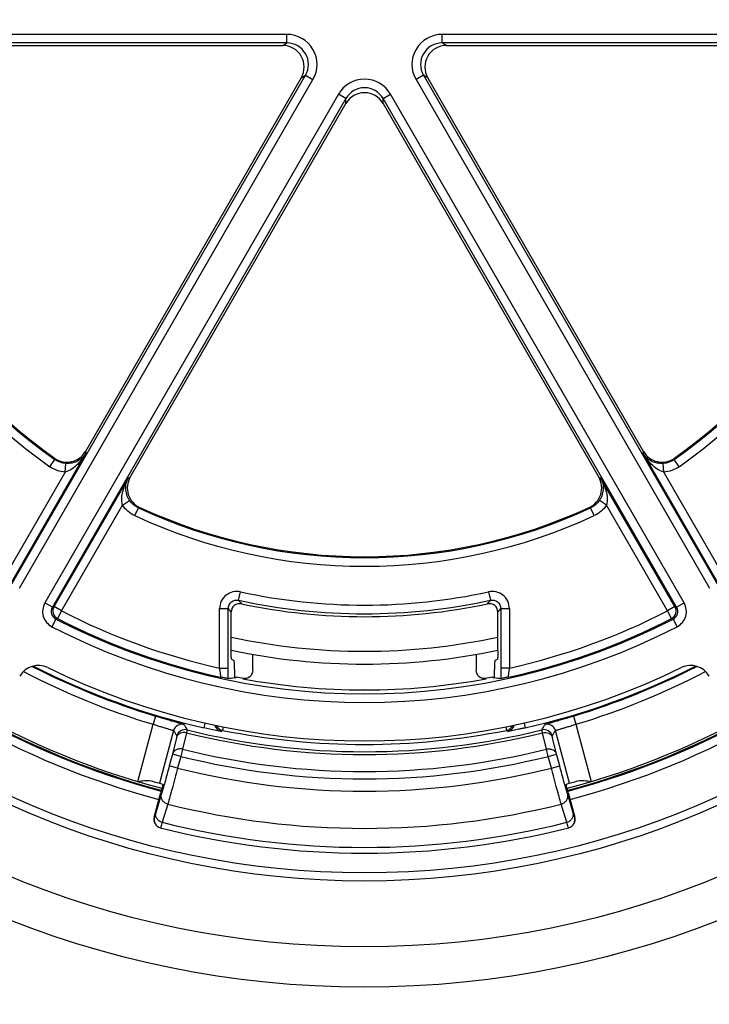
# Model space of a CAD drawing. Units: millimetres. Extents: x 0 to 1189, y 0 to 841.
# Drawn here: x 250 to 258, y 155 to 166 of the extents above; entities that cross this region are included whole.
import ezdxf

# ---------------------------------------------------------------- set-up
doc = ezdxf.new("R2010")
doc.units = ezdxf.units.MM
doc.header["$LTSCALE"] = 65.395
doc.layers.get('0').update_dxf_attribs({"linetype": 'CONTINUOUS'})
doc.layers.add('AUSFORMSCHRAEGEN', color=7, linetype='CONTINUOUS')
doc.layers.add('RUNDUNGEN', color=7, linetype='CONTINUOUS')

msp = doc.modelspace()

# ---------------------------------------------------------------- linework, layer by layer
at = {"color": 7, "linetype": 'Continuous'}
for start, end in [(224.770988, 255.229012), (284.770988, 315.229012)]:
    msp.add_arc((253.93413, 166.09774), 9.274, start, end, dxfattribs=at)
at = {"layer": 'AUSFORMSCHRAEGEN', "color": 7, "linetype": 'Continuous'}
for radius, start, end in [(9.275, 224.770999, 255.22902), (9.275, 284.77098, 315.229001), (7.80436, 258.820757, 258.886142), (7.80436, 281.113858, 281.179243)]:
    msp.add_arc((253.93413, 166.09774), radius, start, end, dxfattribs=at)
at = {"layer": 'RUNDUNGEN', "color": 9, "linetype": 'Continuous'}
for p, q in [((253.0315, 165.92656), (247.36837, 165.92656)), ((253.0315, 165.82657), (253.0315, 165.92656)), ((260.49988, 165.92656), (254.83675, 165.92656)), ((254.83675, 165.82657), (254.83675, 165.92656)), ((253.0315, 165.82657), (247.36838, 165.82657)), ((252.98157, 165.79774), (253.0315, 165.82657)), ((260.49988, 165.82657), (254.83674, 165.82657)), ((254.88669, 165.79774), (254.83674, 165.82657)), ((249.83059, 159.53253), (253.24798, 165.45164)), ((249.91718, 159.48254), (253.33457, 165.40164)), ((253.19804, 165.4228), (253.24798, 165.45164)), ((253.24798, 165.45163), (253.33457, 165.40164)), ((254.62028, 165.45163), (254.53369, 165.40164)), ((254.53369, 165.40164), (257.95108, 159.48254)), ((254.67022, 165.4228), (254.62028, 165.45163)), ((254.62028, 165.45163), (258.03767, 159.53253)), ((253.63106, 165.23045), (250.21367, 159.31136)), ((253.71765, 165.18045), (250.30026, 159.26136)), ((253.71765, 165.18046), (253.63106, 165.23045)), ((253.71765, 165.1228), (253.71765, 165.18045)), ((254.1506, 165.18046), (254.23719, 165.23045)), ((257.56799, 159.26137), (254.1506, 165.18047)), ((254.1506, 165.1228), (254.1506, 165.18047)), ((257.65458, 159.31136), (254.23719, 165.23045)), ((250.69165, 161.05199), (249.8258, 159.5523)), ((250.68693, 161.07343), (250.69165, 161.05199)), ((257.17661, 161.05199), (257.18133, 161.07343)), ((258.04245, 159.5523), (257.17661, 161.05199)), ((250.27266, 160.89576), (250.33021, 160.97753)), ((250.32616, 160.9943), (250.33022, 160.97752)), ((250.44966, 160.83283), (250.45664, 160.93256)), ((257.41859, 160.83283), (257.41161, 160.93256)), ((257.53804, 160.97752), (257.5421, 160.9943)), ((257.5956, 160.89576), (257.53805, 160.97753)), ((250.44966, 160.83283), (249.73921, 159.60229)), ((250.31977, 159.26711), (251.18562, 160.76679)), ((251.18562, 160.76679), (251.20655, 160.77343)), ((256.66171, 160.77343), (256.68264, 160.76679)), ((257.54848, 159.26711), (256.68264, 160.76679)), ((258.12904, 159.60229), (257.41859, 160.83283)), ((250.40636, 159.21712), (251.11681, 160.44765)), ((251.11681, 160.44765), (251.1997, 160.50356)), ((256.75144, 160.44765), (256.66856, 160.50356)), ((257.46189, 159.21712), (256.75144, 160.44765)), ((251.25982, 160.32583), (251.30185, 160.41655)), ((251.30185, 160.41655), (251.31841, 160.42143)), ((256.54985, 160.42143), (256.56641, 160.41655)), ((256.60844, 160.32583), (256.5664, 160.41655)), ((252.46842, 159.34165), (252.48959, 159.43924)), ((255.37867, 159.43924), (255.39984, 159.34165)), ((250.30026, 159.26137), (250.21367, 159.31136)), ((257.56799, 159.26137), (257.65458, 159.31136)), ((250.30026, 159.26136), (250.31977, 159.26711)), ((250.40636, 159.21712), (250.31977, 159.26711)), ((250.40636, 159.21712), (250.36075, 159.12814)), ((252.24752, 159.24406), (252.34738, 159.24406)), ((252.24752, 158.55165), (252.24752, 159.24406)), ((252.34738, 158.55165), (252.34738, 159.24406)), ((255.52087, 159.24406), (255.62074, 159.24406)), ((255.52087, 159.24406), (255.52087, 158.55165)), ((255.62074, 159.24406), (255.62074, 158.55165)), ((257.54848, 159.26711), (257.46189, 159.21712)), ((257.50751, 159.12814), (257.46189, 159.21712)), ((257.54848, 159.26711), (257.56799, 159.26137)), ((250.34107, 159.12249), (250.29528, 159.0336)), ((250.34107, 159.12249), (250.36075, 159.12814)), ((257.50751, 159.12814), (257.52719, 159.12249)), ((257.52719, 159.12249), (257.57297, 159.0336)), ((252.24752, 158.55165), (252.34738, 158.55165)), ((255.62074, 158.55165), (255.52087, 158.55165)), ((252.5159, 158.42776), (252.5247, 158.43498)), ((255.35235, 158.42776), (255.34356, 158.43498)), ((251.50141, 157.99362), (251.47266, 157.89786)), ((252.07668, 157.91265), (252.06373, 157.85559)), ((255.79157, 157.91265), (255.80452, 157.85559)), ((256.36684, 157.99362), (256.39559, 157.89786)), ((251.29362, 157.23263), (251.47266, 157.89786)), ((251.71173, 157.8243), (251.54713, 157.21279)), ((251.86203, 157.7999), (251.81667, 157.60859)), ((252.28025, 157.82722), (252.26609, 157.81576)), ((252.28825, 157.86725), (252.28025, 157.82722)), ((255.58001, 157.86725), (255.58801, 157.82722)), ((255.60217, 157.81576), (255.58801, 157.82722)), ((256.05159, 157.60859), (256.00623, 157.7999)), ((256.32112, 157.21279), (256.15653, 157.8243)), ((256.39559, 157.89786), (256.57464, 157.23263)), ((251.7445, 157.74186), (251.69916, 157.55055)), ((256.16909, 157.55055), (256.12376, 157.74186)), ((251.81667, 157.60859), (251.79571, 157.52456)), ((256.07254, 157.52456), (256.05159, 157.60859)), ((251.69916, 157.55055), (251.66213, 157.41296)), ((251.79571, 157.52456), (251.69916, 157.55055)), ((251.79571, 157.52456), (251.75868, 157.38698)), ((256.07254, 157.52456), (256.16909, 157.55055)), ((256.10958, 157.38698), (256.07254, 157.52456)), ((256.20613, 157.41296), (256.16909, 157.55055)), ((251.75868, 157.38697), (251.66213, 157.41296)), ((256.10958, 157.38697), (256.20613, 157.41296)), ((251.56869, 157.07925), (251.50457, 156.86678)), ((256.36369, 156.86678), (256.29956, 157.07925)), ((251.64417, 156.96926), (251.57995, 156.75682)), ((256.2883, 156.75682), (256.22409, 156.96926)), ((251.48725, 156.81588), (251.48526, 156.81639)), ((256.383, 156.81639), (256.381, 156.81588))]:
    msp.add_line(p, q, dxfattribs=at)
at = {"layer": 'RUNDUNGEN', "color": 7, "linetype": 'Continuous'}
for p, q in [((247.95935, 165.79774), (252.98157, 165.79774)), ((254.88669, 165.79774), (259.90891, 165.79774)), ((253.19804, 165.4228), (250.68693, 161.07343)), ((257.18133, 161.07343), (254.67022, 165.4228)), ((251.20655, 160.77343), (253.71765, 165.1228)), ((254.1506, 165.1228), (256.66171, 160.77343)), ((252.38172, 158.75839), (252.38172, 159.2016)), ((255.48654, 158.75839), (255.48654, 159.2016)), ((252.63413, 158.52613), (252.63413, 158.71217)), ((255.23413, 158.71217), (255.23413, 158.52613)), ((252.42103, 158.53628), (252.42103, 158.44146)), ((255.44723, 158.44146), (255.44723, 158.53628)), ((252.42976, 158.43974), (252.44282, 158.45049)), ((255.42543, 158.45049), (255.43849, 158.43974)), ((251.48526, 156.81639), (251.56297, 157.1051)), ((256.30529, 157.1051), (256.383, 156.81639))]:
    msp.add_line(p, q, dxfattribs=at)
at = {"layer": 'RUNDUNGEN', "color": 9, "linetype": 'Continuous'}
for radius in [16.75433, 16.6731, 16.26699, 11.26003, 10.79018, 10.02395, 9.92998]:
    msp.add_circle((253.93413, 166.09774), radius, dxfattribs=at)
for centre, radius, start, end in [((253.03157, 165.57665), 0.34991, 329.989152, 90.010848), ((254.83669, 165.57664), 0.34991, 89.989946, 210.010054), ((253.03166, 165.5767), 0.24987, 329.967663, 90.036112), ((254.8366, 165.5767), 0.24987, 89.966899, 210.035317), ((253.93413, 166.09774), 6.36136, 185.140241, 234.859759), ((253.93413, 166.09774), 6.26138, 185.140165, 234.859878), ((253.93413, 166.09774), 6.26138, 305.140133, 354.859848), ((253.93413, 166.09774), 6.36136, 305.140241, 354.859759), ((253.93413, 165.05556), 0.34991, 29.989152, 150.010848), ((253.93413, 165.05566), 0.24987, 29.966113, 150.036932), ((253.93413, 166.09774), 6.36136, 245.140241, 294.859759), ((253.93413, 166.09774), 6.26138, 245.140193, 294.859821), ((253.93413, 166.09774), 9.28461, 224.77105, 255.22892), ((253.93413, 166.09774), 9.25, 224.771295, 255.228708), ((253.93413, 166.09774), 9.25, 284.771292, 315.228705), ((253.93413, 166.09774), 9.28461, 284.77108, 315.22895), ((253.93413, 166.09774), 9.3846, 224.774098, 255.225902), ((253.93413, 166.09774), 6.81339, 257.783017, 282.23719), ((253.93413, 166.09774), 9.3846, 284.774098, 315.225902), ((250.38687, 159.21138), 0.19998, 150.002942, 242.743358), ((253.93413, 166.09774), 6.91325, 257.759553, 282.240446), ((266.38552, 170.40291), 17.77743, 218.477538, 218.652021), ((241.48165, 170.40376), 17.77882, 321.348026, 321.522495), ((257.48139, 159.21138), 0.19998, 297.256527, 29.997173), ((250.3868, 159.21136), 0.09995, 149.978819, 242.769826), ((250.40642, 159.21713), 0.10002, 150.022475, 242.83286), ((253.93413, 166.09774), 7.73228, 242.855334, 257.401015), ((266.42499, 170.59515), 18.08387, 218.880006, 219.053014), ((241.44326, 170.59516), 18.08389, 320.946964, 321.119971), ((253.93413, 166.09774), 7.73228, 282.598987, 297.144666), ((257.46184, 159.21713), 0.10002, 297.16714, 29.977525), ((257.48146, 159.21136), 0.09995, 297.23018, 30.022908), ((253.93413, 166.09774), 7.84629, 242.7463, 297.2537), ((253.93413, 166.09774), 7.83226, 242.855334, 257.647511), ((253.93413, 166.09774), 7.83226, 282.352489, 297.144666), ((253.93413, 166.09774), 7.94627, 242.7463, 297.2537), ((253.93413, 166.09774), 7.35, 257.805253, 282.194747), ((253.93413, 166.09774), 8.56136, 242.369526, 253.291135), ((253.93413, 166.09774), 8.46138, 242.799119, 253.291158), ((253.93413, 166.09774), 8.45172, 242.874816, 257.214376), ((253.93413, 166.09774), 8.45172, 282.785624, 297.125209), ((253.93413, 166.09774), 8.46138, 286.708842, 297.200325), ((253.93413, 166.09774), 8.56136, 286.708865, 297.630496), ((251.8083, 157.79827), 0.10002, 75.653866, 164.914545), ((272.86092, 170.17514), 24.49146, 210.284334, 210.454462), ((251.84507, 157.73553), 0.10002, 75.993942, 164.914617), ((272.679, 169.9054), 24.05822, 209.948093, 210.120295), ((253.93413, 166.09774), 8.55264, 255.979109, 284.020891), ((253.93413, 166.09774), 8.51919, 255.97314, 284.02686), ((252.28586, 157.91381), 0.10002, 194.779004, 258.596296), ((252.29989, 157.9253), 0.10002, 204.363899, 258.675164), ((253.93413, 166.09774), 8.43426, 258.691544, 281.308456), ((255.56837, 157.9253), 0.10002, 281.324836, 335.636098), ((255.58239, 157.91381), 0.10002, 281.404031, 345.221142), ((235.18925, 169.9054), 24.05822, 329.879705, 330.051907), ((256.02319, 157.73553), 0.10002, 15.085294, 104.006039), ((256.05996, 157.79827), 0.10002, 15.085501, 104.346437), ((235.00734, 170.17514), 24.49146, 329.545538, 329.715666), ((253.93413, 166.09774), 8.74924, 255.994435, 284.005565), ((253.93413, 166.09774), 8.83585, 255.994435, 284.005565), ((253.93413, 166.09774), 8.97831, 255.977632, 284.022368), ((253.93413, 166.09774), 9.41132, 255.917458, 284.082542), ((251.58381, 156.78989), 0.09999, 164.931472, 255.823304), ((253.93413, 166.09774), 9.63301, 255.854424, 284.145576), ((256.28445, 156.78989), 0.09999, 284.176692, 15.068449)]:
    msp.add_arc(centre, radius, start, end, dxfattribs=at)
at = {"layer": 'RUNDUNGEN', "color": 7, "linetype": 'Continuous'}
for centre, radius, start, end in [((253.93413, 166.09774), 6.25, 185.259098, 234.740902), ((253.93413, 166.09774), 6.25, 305.259098, 354.740902), ((250.47046, 161.19838), 0.24994, 234.736314, 330.004588), ((257.39779, 161.19838), 0.24994, 209.995373, 305.263725), ((251.42299, 160.64844), 0.24994, 149.995373, 245.263725), ((256.44526, 160.64844), 0.24994, 294.736314, 30.004588), ((253.93413, 166.09774), 6.25, 245.259098, 294.740902), ((252.48152, 159.20168), 0.0998, 78.057951, 180.047616), ((253.93413, 166.09774), 6.94759, 258.105566, 281.894434), ((255.38674, 159.20168), 0.0998, 359.952391, 101.942042), ((253.93413, 166.09774), 7.5, 258.056794, 281.943206), ((250.13661, 158.33302), 0.24997, 63.940184, 149.997706), ((253.93413, 166.09774), 8.39364, 243.93789, 296.06211), ((257.73165, 158.33302), 0.24997, 30.002257, 116.059853), ((253.93413, 166.09774), 7.79129, 258.965602, 259.577895), ((253.93413, 166.09774), 7.8, 259.523993, 280.476007), ((253.93413, 166.09774), 7.79129, 280.422105, 281.034398), ((256.66627, 167.03384), 8.67843, 261.925085, 262.429361), ((253.93413, 166.09774), 9.2, 254.339676, 255.220883), ((253.93413, 166.09774), 9.2, 284.779117, 285.660324), ((251.58183, 156.7904), 0.10001, 164.940647, 255.820723), ((256.28643, 156.7904), 0.10001, 284.17928, 15.059351), ((253.93413, 166.09774), 9.7, 255.816367, 284.183633)]:
    msp.add_arc(centre, radius, start, end, dxfattribs=at)
for centre, major_axis, ratio, start_param, end_param in [((252.98143, 165.5477), (-0.21664, -0.12508), 0.9993912, 2.09465884, 4.18852647), ((254.88682, 165.5477), (0.21664, -0.12508), 0.9993912, 2.09465884, 4.18852647), ((253.93413, 164.99766), (0, -0.25015), 0.9993912, 2.09465884, 4.18852647), ((256.97493, 166.09774), (9.12983, 0), 0.94290476, -2.09732524, -2.09365421), ((250.89333, 166.09774), (9.12983, 0), 0.94290476, -1.04793845, -1.04426742), ((251.19926, 166.09774), (8.21129, 0), 0.94290476, -1.43076294, -1.42145021)]:
    msp.add_ellipse(centre, major_axis=major_axis, ratio=ratio, start_param=start_param, end_param=end_param, dxfattribs=at)
at = {"layer": 'RUNDUNGEN', "color": 9, "linetype": 'Continuous'}
for points, knots in [([(250.69165, 161.05199), (250.66408, 161.00497), (250.59764, 160.91676), (250.50397, 160.84668), (250.44966, 160.83283)], [0, 0, 0, 0, 0.49303123, 1, 1, 1, 1]), ([(250.69165, 161.05199), (250.67065, 161.01715), (250.60257, 160.95021), (250.5071, 160.92901), (250.45664, 160.93255)], [0, 0, 0, 0, 0.4457215, 1, 1, 1, 1]), ([(257.41859, 160.83283), (257.36429, 160.84667), (257.27062, 160.91676), (257.20418, 161.00497), (257.17661, 161.05199)], [0, 0, 0, 0, 0.50696877, 1, 1, 1, 1]), ([(257.41161, 160.93255), (257.36116, 160.92901), (257.26568, 160.95021), (257.19761, 161.01715), (257.17661, 161.05199)], [0, 0, 0, 0, 0.5542785, 1, 1, 1, 1]), ([(251.11681, 160.44765), (251.10165, 160.5016), (251.11551, 160.61777), (251.15869, 160.71941), (251.18562, 160.76679)], [0, 0, 0, 0, 0.50696877, 1, 1, 1, 1]), ([(251.19969, 160.50356), (251.17139, 160.54548), (251.14201, 160.63876), (251.16595, 160.73119), (251.18562, 160.76679)], [0, 0, 0, 0, 0.5542785, 1, 1, 1, 1]), ([(256.68264, 160.76679), (256.7023, 160.73119), (256.72625, 160.63876), (256.69686, 160.54549), (256.66857, 160.50356)], [0, 0, 0, 0, 0.44572231, 1, 1, 1, 1]), ([(256.68264, 160.76679), (256.70957, 160.71941), (256.75272, 160.61777), (256.76664, 160.50159), (256.75144, 160.44765)], [0, 0, 0, 0, 0.49303072, 1, 1, 1, 1]), ([(252.49241, 159.43907), (252.46337, 159.44537), (252.40173, 159.4456), (252.31867, 159.40585), (252.26116, 159.33398), (252.24752, 159.27375), (252.24752, 159.24406)], [0, 0, 0, 0, 0.25014965, 0.50006596, 0.74999971, 1, 1, 1, 1]), ([(255.62074, 159.24406), (255.62074, 159.27355), (255.60728, 159.33337), (255.5505, 159.40497), (255.4684, 159.44513), (255.40711, 159.44547), (255.37828, 159.43922)], [0, 0, 0, 0, 0.25002752, 0.49998744, 0.7499489, 1, 1, 1, 1]), ([(252.34738, 159.24406), (252.34728, 159.27283), (252.37494, 159.33373), (252.44032, 159.34784), (252.46842, 159.34165)], [0, 0, 0, 0, 0.50000235, 1, 1, 1, 1]), ([(255.39984, 159.34165), (255.42793, 159.34784), (255.49332, 159.33373), (255.52097, 159.27283), (255.52087, 159.24406)], [0, 0, 0, 0, 0.49999892, 1, 1, 1, 1]), ([(252.25861, 158.4468), (252.25947, 158.44676), (252.26089, 158.45053), (252.26084, 158.46026), (252.25942, 158.48277), (252.25457, 158.5144), (252.25013, 158.53876), (252.24752, 158.55165)], [0, 0, 0, 0, 0.02435493, 0.0836737, 0.30623088, 0.62933097, 1, 1, 1, 1]), ([(252.34536, 158.43106), (252.3457, 158.44022), (252.34695, 158.4804), (252.34738, 158.52061), (252.34738, 158.55165)], [0, 0, 0, 0, 0.22783923, 1, 1, 1, 1]), ([(255.52087, 158.55165), (255.52087, 158.54096), (255.52104, 158.50076), (255.52178, 158.46056), (255.5229, 158.43106)], [0, 0, 0, 0, 0.26583222, 1, 1, 1, 1]), ([(255.62074, 158.55165), (255.61812, 158.53877), (255.61369, 158.5144), (255.60884, 158.48277), (255.60742, 158.46026), (255.60736, 158.45053), (255.60878, 158.44676), (255.60965, 158.4468)], [0, 0, 0, 0, 0.37061825, 0.69372071, 0.91630546, 0.97563844, 1, 1, 1, 1]), ([(251.50141, 157.99362), (251.52284, 157.98718), (251.5649, 157.97466), (251.62603, 157.95675), (251.68241, 157.94043), (251.73188, 157.92621), (251.76791, 157.91583), (251.79188, 157.9088), (251.80587, 157.90464), (251.81688, 157.90116), (251.8252, 157.89866), (251.82992, 157.89657), (251.83271, 157.89583), (251.83308, 157.89517)], [0, 0, 0, 0, 0.19398666, 0.38044735, 0.5522184, 0.70281575, 0.82669903, 0.87719114, 0.91943517, 0.95306733, 0.97780683, 0.99346226, 1, 1, 1, 1]), ([(256.03517, 157.89517), (256.03555, 157.89583), (256.03833, 157.89657), (256.04306, 157.89866), (256.05137, 157.90116), (256.06238, 157.90464), (256.07638, 157.9088), (256.10034, 157.91583), (256.13637, 157.92621), (256.18584, 157.94043), (256.24222, 157.95675), (256.30335, 157.97466), (256.34541, 157.98718), (256.36684, 157.99362)], [0, 0, 0, 0, 0.00653774, 0.02219317, 0.04693267, 0.08056483, 0.12280886, 0.17330097, 0.29718425, 0.4477816, 0.61955265, 0.80601334, 1, 1, 1, 1]), ([(251.47266, 157.89786), (251.48801, 157.89306), (251.51817, 157.88373), (251.56206, 157.87044), (251.60265, 157.85837), (251.63838, 157.84785), (251.66446, 157.84015), (251.68184, 157.83489), (251.69202, 157.83175), (251.70001, 157.82912), (251.70607, 157.82714), (251.70945, 157.82555), (251.71152, 157.82483), (251.71173, 157.8243)], [0, 0, 0, 0, 0.19282922, 0.37842154, 0.54980499, 0.70053212, 0.82494019, 0.8757725, 0.91836458, 0.95232217, 0.97733984, 0.9932198, 1, 1, 1, 1]), ([(251.86203, 157.7999), (251.83804, 157.80581), (251.7978, 157.80272), (251.75895, 157.77348), (251.74751, 157.75263), (251.7445, 157.74186)], [0, 0, 0, 0, 0.51927381, 0.76494069, 1, 1, 1, 1]), ([(251.86927, 157.83257), (251.86951, 157.83175), (251.86841, 157.82868), (251.86754, 157.82243), (251.86494, 157.81235), (251.86313, 157.80445), (251.86203, 157.7999)], [0, 0, 0, 0, 0.07665603, 0.27109904, 0.58050134, 1, 1, 1, 1]), ([(252.23797, 157.81972), (252.22706, 157.82163), (252.16876, 157.83252), (252.11075, 157.84491), (252.06373, 157.85559)], [0, 0, 0, 0, 0.18687979, 1, 1, 1, 1]), ([(252.26609, 157.81576), (252.26592, 157.81562), (252.26511, 157.8157), (252.26368, 157.81572), (252.26132, 157.81601), (252.2566, 157.81663), (252.24871, 157.81788), (252.24189, 157.81904), (252.23797, 157.81972)], [0, 0, 0, 0, 0.02315371, 0.07576771, 0.15818341, 0.27007489, 0.58014688, 1, 1, 1, 1]), ([(255.80452, 157.85559), (255.79176, 157.85269), (255.76665, 157.84709), (255.73, 157.83923), (255.69592, 157.8322), (255.66568, 157.82623), (255.64343, 157.82205), (255.62846, 157.8194), (255.61964, 157.81788), (255.61265, 157.81683), (255.60737, 157.81595), (255.60427, 157.81588), (255.60251, 157.81548), (255.60217, 157.81576)], [0, 0, 0, 0, 0.1902878, 0.37408882, 0.5449044, 0.69631522, 0.82226963, 0.87398987, 0.91741721, 0.95205843, 0.97752093, 0.99353079, 1, 1, 1, 1]), ([(256.00623, 157.7999), (256.00512, 157.80445), (256.00331, 157.81235), (256.00072, 157.82243), (255.99984, 157.82868), (255.99874, 157.83175), (255.99898, 157.83257)], [0, 0, 0, 0, 0.41949866, 0.72890096, 0.92334397, 1, 1, 1, 1]), ([(256.00623, 157.7999), (256.03021, 157.80581), (256.07045, 157.80272), (256.10931, 157.77348), (256.12074, 157.75263), (256.12376, 157.74186)], [0, 0, 0, 0, 0.51927381, 0.7649407, 1, 1, 1, 1]), ([(256.15653, 157.8243), (256.15673, 157.82483), (256.1588, 157.82555), (256.16218, 157.82714), (256.16825, 157.82912), (256.17624, 157.83175), (256.18642, 157.83489), (256.2038, 157.84015), (256.22988, 157.84785), (256.2656, 157.85837), (256.30619, 157.87044), (256.35009, 157.88373), (256.38024, 157.89306), (256.39559, 157.89786)], [0, 0, 0, 0, 0.0067802, 0.02266015, 0.04767782, 0.08163542, 0.12422749, 0.1750598, 0.29946787, 0.450195, 0.62157845, 0.80717077, 1, 1, 1, 1]), ([(251.74849, 157.76156), (251.74875, 157.76111), (251.74809, 157.75913), (251.74772, 157.75545), (251.74619, 157.74933), (251.74515, 157.7446), (251.7445, 157.74186)], [0, 0, 0, 0, 0.07749699, 0.27193626, 0.58101986, 1, 1, 1, 1]), ([(256.12376, 157.74186), (256.12311, 157.7446), (256.12206, 157.74933), (256.12054, 157.75545), (256.12017, 157.75913), (256.1195, 157.76111), (256.11976, 157.76156)], [0, 0, 0, 0, 0.41898014, 0.72806374, 0.92250301, 1, 1, 1, 1]), ([(251.81667, 157.60859), (251.80429, 157.61163), (251.77873, 157.61363), (251.74251, 157.60377), (251.71357, 157.58216), (251.70218, 157.56132), (251.69916, 157.55055)], [0, 0, 0, 0, 0.26591775, 0.52305443, 0.76678507, 1, 1, 1, 1]), ([(256.05159, 157.60859), (256.06397, 157.61163), (256.08952, 157.61363), (256.12574, 157.60377), (256.15469, 157.58216), (256.16608, 157.56132), (256.16909, 157.55055)], [0, 0, 0, 0, 0.26591774, 0.52305443, 0.76678507, 1, 1, 1, 1]), ([(251.66213, 157.41296), (251.6448, 157.34856), (251.61425, 157.23716), (251.5828, 157.126), (251.56869, 157.07925)], [0, 0, 0, 0, 0.57728044, 1, 1, 1, 1]), ([(251.75868, 157.38698), (251.73731, 157.30641), (251.69976, 157.167), (251.66127, 157.02784), (251.64417, 156.96926)], [0, 0, 0, 0, 0.57730693, 1, 1, 1, 1]), ([(256.22409, 156.96926), (256.20699, 157.02784), (256.1685, 157.167), (256.13095, 157.30641), (256.10958, 157.38698)], [0, 0, 0, 0, 0.42269307, 1, 1, 1, 1]), ([(256.29956, 157.07925), (256.28545, 157.126), (256.254, 157.23716), (256.22346, 157.34856), (256.20613, 157.41296)], [0, 0, 0, 0, 0.42271956, 1, 1, 1, 1]), ([(251.64417, 156.96926), (251.63158, 156.97258), (251.60771, 156.98339), (251.58026, 157.01017), (251.56533, 157.04394), (251.56584, 157.06821), (251.56869, 157.07925)], [0, 0, 0, 0, 0.2658837, 0.52328351, 0.76707243, 1, 1, 1, 1]), ([(256.22409, 156.96926), (256.23667, 156.97258), (256.26055, 156.98339), (256.28799, 157.01017), (256.30293, 157.04394), (256.30242, 157.06821), (256.29956, 157.07925)], [0, 0, 0, 0, 0.26588368, 0.52328349, 0.76707243, 1, 1, 1, 1]), ([(251.50457, 156.86678), (251.50233, 156.85939), (251.49917, 156.84905), (251.49513, 156.83636), (251.49274, 156.82909), (251.49079, 156.82357), (251.48925, 156.81929), (251.48824, 156.81735), (251.48757, 156.8158), (251.48725, 156.81588)], [0, 0, 0, 0, 0.43004467, 0.60148774, 0.74287886, 0.85365112, 0.93337039, 0.98186373, 1, 1, 1, 1]), ([(251.57995, 156.75682), (251.56737, 156.76014), (251.54353, 156.77096), (251.51611, 156.79775), (251.5012, 156.8315), (251.50171, 156.85575), (251.50457, 156.86678)], [0, 0, 0, 0, 0.2658847, 0.52327613, 0.7670633, 1, 1, 1, 1]), ([(251.57995, 156.75682), (251.57724, 156.74756), (251.57342, 156.7346), (251.56855, 156.71869), (251.5657, 156.70956), (251.56336, 156.70266), (251.5616, 156.69723), (251.56036, 156.69489), (251.5597, 156.69284), (251.55932, 156.69294)], [0, 0, 0, 0, 0.43064747, 0.60229364, 0.74381438, 0.85463262, 0.93429529, 0.98257478, 1, 1, 1, 1]), ([(256.30629, 156.69862), (256.30372, 156.70569), (256.2977, 156.7251), (256.29189, 156.74455), (256.2883, 156.75682)], [0, 0, 0, 0, 0.37057916, 1, 1, 1, 1]), ([(256.28831, 156.75682), (256.30088, 156.76014), (256.32473, 156.77096), (256.35215, 156.79775), (256.36705, 156.8315), (256.36654, 156.85575), (256.36369, 156.86678)], [0, 0, 0, 0, 0.26588471, 0.52327615, 0.76706331, 1, 1, 1, 1]), ([(256.381, 156.81588), (256.38069, 156.8158), (256.38002, 156.81735), (256.37901, 156.81929), (256.37747, 156.82357), (256.37552, 156.82909), (256.37313, 156.83636), (256.36908, 156.84905), (256.36592, 156.85939), (256.36369, 156.86678)], [0, 0, 0, 0, 0.01813627, 0.06662961, 0.14634888, 0.25712114, 0.39851226, 0.56995533, 1, 1, 1, 1]), ([(256.30894, 156.69294), (256.30878, 156.6929), (256.30839, 156.69353), (256.30754, 156.69518), (256.30682, 156.69716), (256.30629, 156.69862)], [0, 0, 0, 0, 0.07554707, 0.26401506, 1, 1, 1, 1])]:
    msp.add_open_spline(points, degree=3, knots=knots, dxfattribs=at)
for points in [[(250.44966, 160.83283), (250.3872, 160.8372), (250.32386, 160.85972), (250.27266, 160.89576)], [(250.45664, 160.93255), (250.41202, 160.93568), (250.36679, 160.95177), (250.33022, 160.97752)], [(257.53804, 160.97752), (257.50147, 160.95177), (257.45623, 160.93568), (257.41161, 160.93255)], [(257.5956, 160.89576), (257.54439, 160.85972), (257.48106, 160.83719), (257.41859, 160.83283)], [(251.25982, 160.32583), (251.203, 160.35215), (251.15183, 160.39573), (251.11681, 160.44765)], [(251.30185, 160.41655), (251.26126, 160.43535), (251.2247, 160.46648), (251.19969, 160.50356)], [(256.66857, 160.50356), (256.64355, 160.46648), (256.607, 160.43535), (256.56641, 160.41655)], [(256.75144, 160.44765), (256.71643, 160.39573), (256.66526, 160.35215), (256.60844, 160.32583)]]:
    msp.add_open_spline(points, degree=3, dxfattribs=at)
at = {"layer": 'RUNDUNGEN', "color": 7, "linetype": 'Continuous'}
for points, knots in [([(252.38687, 158.65516), (252.38607, 158.65559), (252.38573, 158.65923), (252.38456, 158.66497), (252.38391, 158.67498), (252.38274, 158.69345), (252.38197, 158.72173), (252.38172, 158.74556), (252.38172, 158.75839)], [0, 0, 0, 0, 0.02635681, 0.08818127, 0.18373964, 0.30892132, 0.62837707, 1, 1, 1, 1]), ([(255.48654, 158.75839), (255.48654, 158.74556), (255.48629, 158.72173), (255.48551, 158.69345), (255.48435, 158.67498), (255.4837, 158.66497), (255.48252, 158.65923), (255.48218, 158.65559), (255.48139, 158.65516)], [0, 0, 0, 0, 0.37162293, 0.69107868, 0.81626036, 0.91181873, 0.97364319, 1, 1, 1, 1]), ([(252.42103, 158.53628), (252.42103, 158.5491), (252.42078, 158.5729), (252.42, 158.60113), (252.41884, 158.61957), (252.41819, 158.62954), (252.41701, 158.63526), (252.41667, 158.63889), (252.41588, 158.63932)], [0, 0, 0, 0, 0.37191177, 0.69139052, 0.81649669, 0.91195771, 0.97369531, 1, 1, 1, 1]), ([(255.45238, 158.63932), (255.45158, 158.63889), (255.45124, 158.63526), (255.45007, 158.62954), (255.44942, 158.61957), (255.44826, 158.60113), (255.44748, 158.5729), (255.44723, 158.5491), (255.44723, 158.53628)], [0, 0, 0, 0, 0.02630469, 0.08804229, 0.18350331, 0.30860948, 0.62808823, 1, 1, 1, 1]), ([(252.34536, 158.43106), (252.34245, 158.43068), (252.33297, 158.43315), (252.31464, 158.43557), (252.28862, 158.44089), (252.26912, 158.44467), (252.25861, 158.4468)], [0, 0, 0, 0, 0.09984184, 0.32352189, 0.63502436, 1, 1, 1, 1]), ([(255.60965, 158.4468), (255.59913, 158.44467), (255.57964, 158.44089), (255.55362, 158.43557), (255.53529, 158.43315), (255.52581, 158.43068), (255.5229, 158.43106)], [0, 0, 0, 0, 0.36495389, 0.67644405, 0.90012038, 1, 1, 1, 1]), ([(251.29362, 157.23263), (251.32109, 157.23637), (251.36151, 157.2422), (251.4141, 157.24477), (251.43927, 157.24247), (251.45074, 157.23925)], [0, 0, 0, 0, 0.52628791, 0.77389387, 1, 1, 1, 1]), ([(256.41752, 157.23925), (256.42899, 157.24247), (256.45415, 157.24477), (256.50674, 157.2422), (256.54717, 157.23637), (256.57464, 157.23263)], [0, 0, 0, 0, 0.22610613, 0.47371209, 1, 1, 1, 1]), ([(251.58727, 157.20211), (251.58743, 157.20207), (251.58716, 157.20112), (251.58713, 157.19996), (251.58655, 157.19747), (251.58555, 157.1927), (251.58358, 157.18453), (251.58065, 157.17264), (251.57695, 157.15813), (251.57104, 157.13532), (251.56628, 157.11742), (251.56297, 157.1051)], [0, 0, 0, 0, 0.00510045, 0.01957914, 0.04345922, 0.07652943, 0.1689176, 0.29322896, 0.4446944, 0.61750006, 1, 1, 1, 1]), ([(256.30529, 157.1051), (256.30197, 157.11742), (256.29722, 157.13532), (256.2913, 157.15813), (256.2876, 157.17264), (256.28468, 157.18453), (256.28271, 157.1927), (256.28171, 157.19747), (256.28112, 157.19996), (256.28109, 157.20112), (256.28082, 157.20207), (256.28099, 157.20211)], [0, 0, 0, 0, 0.38249994, 0.5553056, 0.70677104, 0.8310824, 0.92347057, 0.95654078, 0.98042086, 0.99489955, 1, 1, 1, 1])]:
    msp.add_open_spline(points, degree=3, knots=knots, dxfattribs=at)
for points in [[(252.63413, 158.52613), (252.63413, 158.49782), (252.61983, 158.46734), (252.59807, 158.44924)], [(255.27019, 158.44924), (255.24843, 158.46734), (255.23413, 158.49782), (255.23413, 158.52613)], [(252.59807, 158.44924), (252.57631, 158.43113), (252.54374, 158.42261), (252.5159, 158.42776)], [(252.5247, 158.43498), (252.54911, 158.43049), (252.57693, 158.43613), (252.59768, 158.44975)], [(255.35235, 158.42776), (255.32452, 158.42261), (255.29195, 158.43113), (255.27019, 158.44924)], [(255.28396, 158.44236), (255.30217, 158.43405), (255.32387, 158.43136), (255.34356, 158.43498)]]:
    msp.add_open_spline(points, degree=3, dxfattribs=at)

doc.saveas('drawing.dxf')
